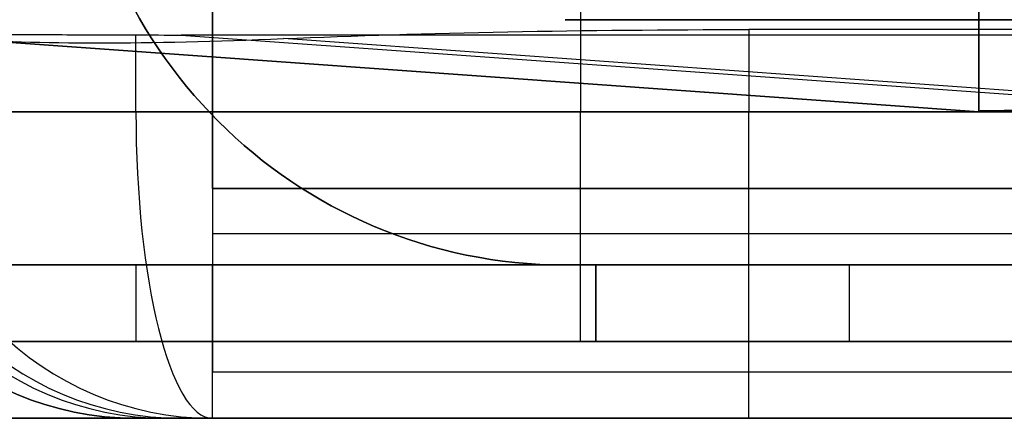
# Model space of a CAD drawing. Units: millimetres. Extents: x -302 to 300, y -133 to 549.
# Drawn here: x -295 to -289, y 0 to 3 of the extents above; entities that cross this region are included whole.
import ezdxf

# ---------------------------------------------------------------- set-up
doc = ezdxf.new("R2010")
doc.units = ezdxf.units.MM
doc.layers.add('1', color=7, linetype='Continuous', true_color=0xffffff)

msp = doc.modelspace()

# ---------------------------------------------------------------- linework, layer by layer
at = {"layer": '1', "color": 9, "linetype": 'Continuous', "lineweight": 25}
for p, q in [((-291.6, 516.8, 648.7439), (-291.6, 2.3, 648.7439)), ((-291.6, 516.8, 648.2439), (-291.6, 2.3, 648.2439)), ((-297, 2.3, -64.7561), (-285.5, 2.3, -64.7561)), ((-297, 2.3, -64.2561), (-285.5, 2.3, -64.2561)), ((-291.6, 2.3, 648.7439), (289.6, 2.3, 648.7439)), ((-291.6, 2.3, 648.2439), (289.6, 2.3, 648.2439)), ((-294.5, 1.3, -63.2561), (-297, 1.3, -63.2561)), ((-291.5, 1.3, 636.087), (-295.5, 1.3, 640.087)), ((-291.5, 1.3, -60.2561), (-294.5, 1.3, -63.2561)), ((-294.5, 1.3, -63.2561), (-294.5, 0.8, -63.2561)), ((289.6, 1.3, 647.2439), (-291.6, 1.3, 647.2439)), ((-291.6, 1.3, 645.7439), (-289.8431, 1.3, 645.7439)), ((-291.6, 0.8, 645.7439), (-291.6, 1.3, 645.7439)), ((-291.5, 0.8, -60.2561), (-291.5, 1.3, -60.2561)), ((-291.5, 1.3, -60.2561), (-291.5, 1.3, 636.087)), ((-291.5, 1.3, 636.087), (-291.5, 0.8, 636.087)), ((-289.8431, 1.3, 645.7439), (-285.8431, 1.3, 641.7439)), ((-289.8431, 0.8, 645.7439), (-289.8431, 1.3, 645.7439)), ((-294.5, 0.8, -63.2561), (-297, 0.8, -63.2561)), ((-291.5, 0.8, 636.087), (-295.5, 0.8, 640.087)), ((-294.5, 0.8, -63.2561), (-291.5, 0.8, -60.2561)), ((289.6, 0.8, 647.2439), (-291.6, 0.8, 647.2439)), ((-291.6, 0.8, 645.7439), (-289.8431, 0.8, 645.7439)), ((-291.5, 0.8, -60.2561), (-291.5, 0.8, 636.087)), ((-289.8431, 0.8, 645.7439), (-285.8431, 0.8, 641.7439))]:
    msp.add_line(p, q, dxfattribs=at)
at = {"layer": '1', "color": 7, "linetype": 'Continuous', "lineweight": 25}
for p, q in [((-294, 17.7048, 650.4), (-294, 2.3, 650.4)), ((-294, 2.3, 648.9), (-294, 17.7048, 648.9)), ((-294, 11.1268, 675.9), (-294, 1.3, 675.9)), ((-294, 10.7902, 674.4), (-294, 1.8, 674.4)), ((-294, 2.3, 650.4), (294, 2.3, 650.4)), ((294, 2.3, 648.9), (-294, 2.3, 648.9)), ((294, 1.8, 647.2491), (-294, 1.8, 647.2491)), ((294, 1.8, 650.9), (-294, 1.8, 650.9)), ((-294, 1.8, 648.4), (294, 1.8, 648.4)), ((-294, 1.8, 650.9), (-294, 1.8, 674.4)), ((-294, 1.8, 648.4), (-294, 1.8, 647.2491)), ((-294, 1.8, 674.4), (294, 1.8, 674.4)), ((-294, 1.5064, 646.7937), (294, 1.5064, 646.7937)), ((-294, 1.3, 675.9), (294, 1.3, 675.9)), ((-294, 0.3, 645.9721), (-294, 0.6, 645.9721)), ((294, 0.6, 645.9721), (-294, 0.6, 645.9721)), ((294, 0.3, 674.9), (-294, 0.3, 674.9)), ((-294, 0.3, 674.9), (-294, 0.3, 645.9721)), ((294, 0.3, 645.9721), (-294, 0.3, 645.9721))]:
    msp.add_line(p, q, dxfattribs=at)
at = {"layer": '1', "color": 252, "linetype": 'Continuous', "lineweight": 25}
for p, q in [((-289, 5.8, -55.1561), (-289, 2.3031, -55.1561)), ((-289, 2.3034, 638.8439), (-289, 5.8, 638.8439)), ((-290.5, 2.8357, 647.8439), (-290.5, 2.3, 647.8439)), ((-246.4995, 2.8357, 647.8439), (-290.5, 2.8357, 647.8439)), ((-289, 2.3, -54.4785), (-296, 2.8, -62.9785)), ((-295.6745, 2.7768, 644.881), (-289, 2.3, 638.2065)), ((-294.5, 2.3, -65.1561), (-294.5, 2.8009, -65.1561)), ((-294.2052, 2.8, -65.1561), (-287.2052, 2.3, -56.6561)), ((-184.5, 2.8, -65.1561), (-294.2052, 2.8, -65.1561)), ((-286.8626, 2.3, 640.3439), (-293.5371, 2.7768, 647.0184)), ((-296.3, 2.3, -65.1561), (296.3, 2.3, -65.1561)), ((296.3, 2.3, -167.6561), (-296.3, 2.3, -167.6561)), ((-296.3, 2.3, -66.1561), (296.3, 2.3, -66.1561)), ((296.3, 2.3, -166.6561), (-296.3, 2.3, -166.6561)), ((294.5, 2.3, -65.1561), (-294.5, 2.3, -65.1561)), ((-290.5, 2.3, 647.8439), (-246.4995, 2.3, 647.8439)), ((-289, 2.3, -54.4785), (-289, 2.3, 638.2065)), ((-295.5, 1.3, -165.6561), (295.5, 1.3, -165.6561)), ((295.5, 1.3, -67.1561), (-295.5, 1.3, -67.1561)), ((-295.5, 0.3, -165.6561), (295.5, 0.3, -165.6561)), ((295.5, 0.3, -67.1561), (-295.5, 0.3, -67.1561)), ((-294.5, 0.3, 641.8439), (-294.5, 0.3, 597.8434)), ((-294.3001, 0.3, 557.8654), (-294.2001, 0.3, 547.8624)), ((-294, 0.3, -63.1561), (294, 0.3, -63.1561)), ((-294, 0.3, 507.8444), (-294, 0.3, -63.1561)), ((-246.4995, 0.3, 645.8439), (-290.5, 0.3, 645.8439))]:
    msp.add_line(p, q, dxfattribs=at)
at = {"layer": '1', "color": 183, "linetype": 'Continuous', "lineweight": 25}
for p, q in [((-291.7, 2.9, -103.6561), (-291.7, 2.9, -88.6561)), ((-283.9, 2.9, -88.6561), (-291.7, 2.9, -88.6561)), ((-291.7, 2.9, -103.6561), (-283.9, 2.9, -103.6561)), ((-291.7, 1.3, -88.6561), (-291.7, 1.3, -103.6561)), ((-291.7, 1.3, -103.6561), (-283.9, 1.3, -103.6561)), ((-283.9, 1.3, -88.6561), (-291.7, 1.3, -88.6561))]:
    msp.add_line(p, q, dxfattribs=at)
msp.add_arc((-291.7, 4.5, -88.6561), 3.2, 180, 270, dxfattribs=at)
at = {"layer": '1', "color": 183, "linetype": 'Continuous', "lineweight": 25, "extrusion": (0, 0, -1)}
msp.add_arc((291.7, 4.5, 103.6561), 3.2, 270, 0, dxfattribs=at)
at = {"layer": '1', "color": 9, "linetype": 'Continuous', "lineweight": 25, "extrusion": (0, 1, 0)}
for centre, radius in [((291.6, 641.8439, 2.3), 6.9), ((291.6, 641.8439, 1.3), 3.9), ((291.6, 641.8439, 0.8), 3.9)]:
    msp.add_arc(centre, radius, 360, 90, dxfattribs=at)
at = {"layer": '1', "color": 9, "linetype": 'Continuous', "lineweight": 25, "extrusion": (3.02797e-17, 1, 0)}
msp.add_arc((291.6, 641.8439, 2.3), 6.4, 0, 90, dxfattribs=at)
at = {"layer": '1', "color": 252, "linetype": 'Continuous', "lineweight": 25, "extrusion": (0, 1, 0)}
for centre, radius, start, end in [((290.5, 641.8439, 2.3), 6, 0, 90), ((4296, 507.8444, 0.3), 4002, 179.4270613, 180)]:
    msp.add_arc(centre, radius, start, end, dxfattribs=at)
at = {"layer": '1', "color": 252, "linetype": 'Continuous', "lineweight": 25, "extrusion": (0, 0, -1)}
msp.add_arc((294.5, 2.3, -641.8439), 2, 270, 0, dxfattribs=at)
at = {"layer": '1', "color": 252, "linetype": 'Continuous', "lineweight": 25}
for centre in [(-294.5, 2.3, 597.8434), (-294, 2.3, 507.8444)]:
    msp.add_arc(centre, 2, 180, 270, dxfattribs=at)
at = {"layer": '1', "color": 252, "linetype": 'Continuous', "lineweight": 25, "extrusion": (-0.01, 6.66101e-15, 0.99995)}
for centre in [(-288.707, 2.3, 560.7803), (-288.707, 2.3, 550.7768)]:
    msp.add_arc(centre, 2, 180, 270, dxfattribs=at)
at = {"layer": '1', "color": 252, "linetype": 'Continuous', "lineweight": 25, "extrusion": (3.02797e-17, 1, 0)}
msp.add_arc((294.5, -63.6561, 2.3), 1.5, 270, 360, dxfattribs=at)
at = {"layer": '1', "color": 7, "linetype": 'Continuous', "lineweight": 25, "extrusion": (1, 0, 0)}
for centre, radius, start, end in [((2.3, 650.9, -294), 0.5, 180, 270), ((2.3, 648.4, -294), 0.5, 90, 180), ((2.3321, 644.9721, -294), 2, 114.38213, 150)]:
    msp.add_arc(centre, radius, start, end, dxfattribs=at)
at = {"layer": '1', "color": 9, "linetype": 'Continuous', "lineweight": 25, "extrusion": (-1, 0, 0)}
for radius in [1.5, 1]:
    msp.add_arc((-2.3, 647.2439, 291.6), radius, 0, 90, dxfattribs=at)
at = {"layer": '1', "color": 252, "linetype": 'Continuous', "lineweight": 25, "extrusion": (-1, 0, 0)}
msp.add_arc((-2.3, 645.8439, 290.5), 2, 0, 90, dxfattribs=at)
at = {"layer": '1', "color": 7, "linetype": 'Continuous', "lineweight": 25, "extrusion": (-1, 0, 0)}
for centre, radius, start, end in [((-1.3, 647.2491, 294), 0.5, 180, 245.61787), ((-1.3, 674.9, 294), 1, 0, 90)]:
    msp.add_arc(centre, radius, start, end, dxfattribs=at)
at = {"layer": '1', "color": 9, "linetype": 'Continuous', "lineweight": 25, "extrusion": (0, -1, 0)}
for centre in [(-291.6, 641.8439, -1.3), (-291.6, 641.8439, -0.8)]:
    msp.add_arc(centre, 5.4, 90, 180, dxfattribs=at)
at = {"layer": '1', "color": 252, "linetype": 'Continuous', "lineweight": 25, "extrusion": (0, -1, 0)}
for centre, radius, start, end in [((-290.5, 641.8439, -0.3), 4, 90, 180), ((3703.5, 597.8434, -0.3), 3998, 180, 180.5729387)]:
    msp.add_arc(centre, radius, start, end, dxfattribs=at)
at = {"layer": '1', "color": 252, "linetype": 'Continuous', "lineweight": 25, "extrusion": (2.65883e-17, 0.997459, -0.071247)}
msp.add_ellipse((-290.5, 2.4071, 641.8439), major_axis=(0, -0.4286, -6), ratio=0.997459, start_param=2.610834, end_param=3.141593, dxfattribs=at)
at = {"layer": '1', "color": 252, "linetype": 'Continuous', "lineweight": 25}
msp.add_ellipse((-295.656, 32.8519, -65.1561), major_axis=(38.8048, -2.7718), ratio=0.771136, start_param=4.797163, end_param=4.804753, dxfattribs=at)
at = {"layer": '1', "color": 252, "linetype": 'Continuous', "lineweight": 25, "extrusion": (-0.242536, 0, 0.970143)}
msp.add_ellipse((-294, 2.3, -63.1561), major_axis=(2, 0, 0.5), ratio=0.970143, start_param=3.141593, end_param=4.712389, dxfattribs=at)
at = {"layer": '1', "color": 252, "linetype": 'Continuous', "lineweight": 25, "extrusion": (-0.970143, 0, 0.242536)}
msp.add_ellipse((-294, 2.3, -63.1561), major_axis=(0.5, 0, 2), ratio=0.970143, start_param=3.141593, end_param=4.712389, dxfattribs=at)
at = {"layer": '1', "color": 252, "linetype": 'Continuous', "lineweight": 25, "extrusion": (-1, 1.2326e-32, 4.84814e-16)}
msp.add_ellipse((-289, 32.3764, 640.3439), major_axis=(0, 3.0266, 42.3725), ratio=0.706207, start_param=4.611588, end_param=4.626626, dxfattribs=at)
at = {"layer": '1', "color": 252, "linetype": 'Continuous', "lineweight": 25, "extrusion": (-1, -6.16298e-33, 4.84814e-16)}
msp.add_ellipse((-289, 32.3764, -57.0739), major_axis=(0, -2.774, 47.1586), ratio=0.635053, start_param=4.790377, end_param=4.804753, dxfattribs=at)
at = {"layer": '1', "color": 252, "linetype": 'Continuous', "lineweight": 25}
for points, knots in [([(-296, 2.8031, -63.6561), (-296, 2.8046, -63.8239), (-295.971, 2.8051, -63.9941), (-295.8599, 2.8049, -64.3109), (-295.7763, 2.8044, -64.4619), (-295.5666, 2.8035, -64.7241), (-295.4377, 2.8031, -64.8389), (-295.153, 2.8026, -65.0169), (-294.9933, 2.8025, -65.0826), (-294.7217, 2.8019, -65.1437), (-294.6105, 2.8015, -65.1561), (-294.5, 2.8009, -65.1561)], [0, 0, 0, 0, 0.214887, 0.214887, 0.429769, 0.429769, 0.644703, 0.644703, 0.859642, 0.859642, 1, 1, 1, 1]), ([(-287.5, 2.3034, 640.3439), (-287.6678, 2.3052, 640.3439), (-287.838, 2.306, 640.3149), (-288.1548, 2.3068, 640.2038), (-288.3058, 2.3068, 640.1202), (-288.568, 2.3068, 639.9105), (-288.6828, 2.3068, 639.7815), (-288.8608, 2.3067, 639.4968), (-288.9265, 2.3065, 639.3371), (-288.9876, 2.3053, 639.0656), (-289, 2.3046, 638.9544), (-289, 2.3034, 638.8439)], [0, 0, 0, 0, 0.214902, 0.214902, 0.429802, 0.429802, 0.644735, 0.644735, 0.859674, 0.859674, 1, 1, 1, 1]), ([(-289, 2.3031, -55.1561), (-289, 2.3046, -55.3239), (-288.971, 2.3051, -55.4941), (-288.8599, 2.3049, -55.8109), (-288.7763, 2.3044, -55.9619), (-288.5666, 2.3035, -56.2241), (-288.4377, 2.3031, -56.3389), (-288.153, 2.3026, -56.5169), (-287.9933, 2.3025, -56.5826), (-287.7217, 2.3019, -56.6437), (-287.6105, 2.3015, -56.6561), (-287.5, 2.3009, -56.6561)], [0, 0, 0, 0, 0.214887, 0.214887, 0.429769, 0.429769, 0.644703, 0.644703, 0.859642, 0.859642, 1, 1, 1, 1])]:
    msp.add_open_spline(points, degree=3, knots=knots, dxfattribs=at)
msp.add_open_spline([(-295.6745, 2.7768, 644.881), (-295.1555, 2.7397, 645.7654), (-294.4215, 2.7397, 646.4994), (-293.5371, 2.7768, 647.0184)], degree=3, dxfattribs=at)

doc.saveas('drawing.dxf')
